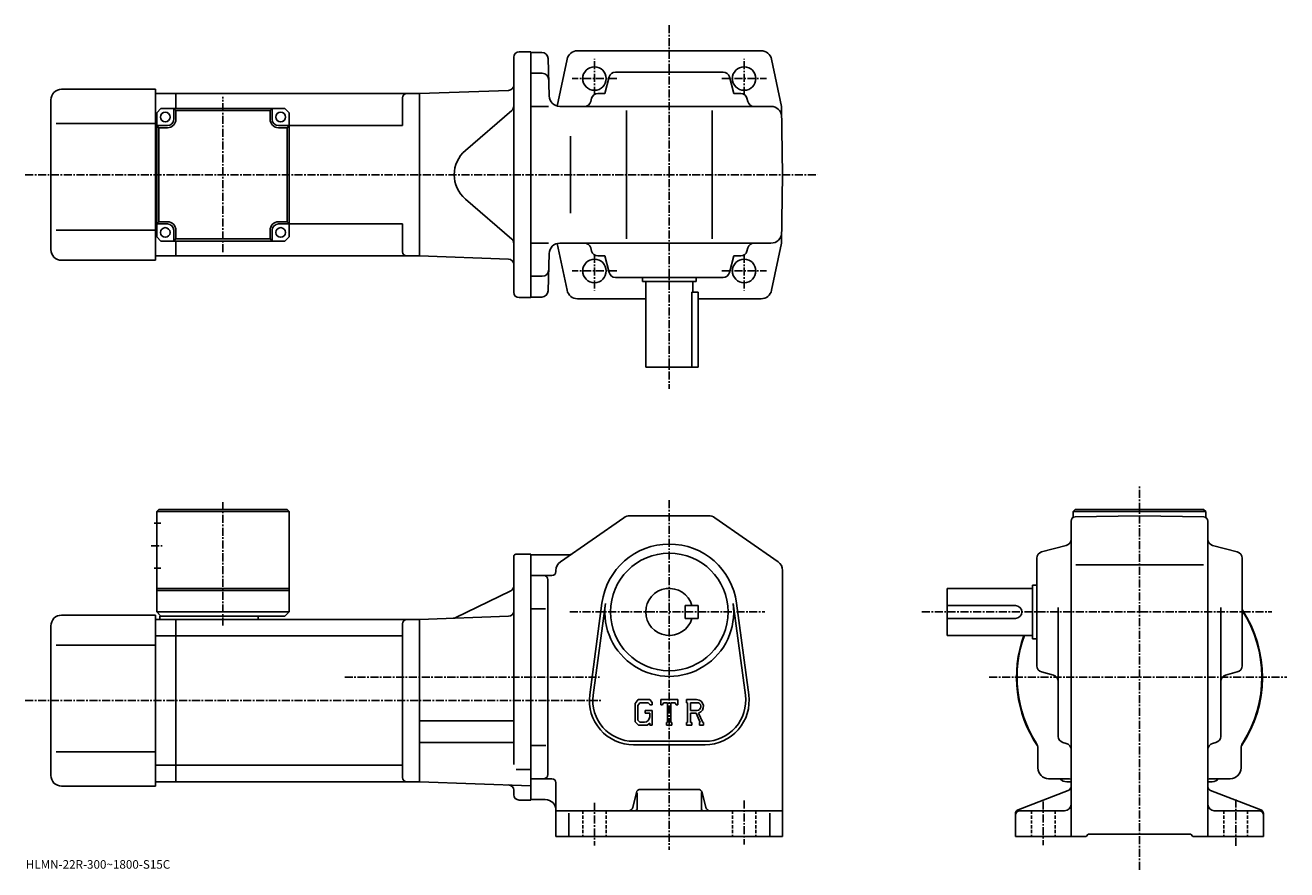
# Model space of a CAD drawing. Extents: x -12 to 578, y -5 to 391.
import ezdxf

# ---------------------------------------------------------------- set-up
doc = ezdxf.new("R2010")
doc.units = 0
doc.header["$LTSCALE"] = 3
doc.linetypes.add('CENTER', pattern=[2, 1.25, -0.25, 0.25, -0.25])
doc.linetypes.add('DASHED', pattern=[0.75, 0.5, -0.25])
doc.layers.get('0').update_dxf_attribs({"linetype": 'CONTINUOUS'})
doc.styles.get("Standard").update_dxf_attribs({"font": 'txt', "bigfont": 'BIGFONT'})

msp = doc.modelspace()

# ---------------------------------------------------------------- linework, layer by layer
at = {"linetype": 'CENTER'}
for p, q in [((288.953278, 390.621368), (288.953278, 220.437286)), ((253.953278, 358.103973), (253.953278, 374.874786)), ((323.953278, 358.103973), (323.953278, 374.874786)), ((264.402893, 365.661255), (243.548721, 365.661255)), ((313.503693, 365.661255), (334.357849, 365.661255)), ((80.20327, 284.415009), (80.20327, 357.107819)), ((-12.28125, 320.661255), (358.292755, 320.661255)), ((253.953278, 283.218536), (253.953278, 266.447693)), ((323.953278, 283.218536), (323.953278, 266.447693)), ((264.402893, 275.661255), (243.548721, 275.661255)), ((313.503693, 275.661255), (334.357849, 275.661255)), ((508.863739, -4.504083), (508.863739, 175.045944)), ((80.203278, 167.549942), (80.203278, 109.526917)), ((288.953278, 168.370941), (288.953278, 4.870937)), ((46.578281, 147.120956), (52.328281, 147.120956)), ((242.382874, 116.120941), (333.691254, 116.120941)), ((407.113739, 116.120941), (570.736694, 116.120941)), ((137.141251, 85.620941), (256.953278, 85.620941)), ((438.638763, 85.620941), (577.763733, 85.620941)), ((-12.28125, 74.620941), (256.953278, 74.620941)), ((253.953278, 26.870937), (253.953278, 6.870937)), ((323.953278, 27.870937), (323.953278, 7.370937)), ((463.863739, 27.410938), (463.863739, 7.010938)), ((553.86377, 28.430939), (553.86377, 6.500937))]:
    msp.add_line(p, q, dxfattribs=at)
at = {"linetype": 'CONTINUOUS'}
for p, q in [((218.703278, 378.161255), (224.203278, 378.161255)), ((224.203278, 378.161255), (224.203278, 263.161255)), ((224.203278, 377.911255), (229.280807, 377.911255)), ((288.953278, 378.661255), (245.837006, 378.661255)), ((331.891388, 378.661255), (288.953278, 378.661255)), ((216.203278, 265.661255), (216.203278, 375.661255)), ((232.279785, 374.989777), (232.736969, 357.530365)), ((241.121216, 374.685486), (236.542068, 352.805695)), ((336.785339, 374.685486), (341.394714, 352.661255)), ((224.203278, 368.161255), (229.536118, 368.161255)), ((258.797028, 358.661255), (260.860992, 366.431427)), ((263.760437, 368.661255), (314.146118, 368.661255)), ((319.109528, 358.661255), (317.045593, 366.431427)), ((4.703403, 360.661224), (48.703403, 360.661224)), ((48.703403, 280.661224), (48.703403, 360.661224)), ((213.790527, 360.113495), (172.203278, 358.661255)), ((-0.296597, 285.661224), (-0.296597, 355.661224)), ((58.203403, 358.661224), (48.703403, 358.661224)), ((58.203403, 358.661224), (172.2034, 358.661224)), ((58.203403, 358.661224), (58.203403, 351.661255)), ((164.2034, 356.661224), (164.2034, 343.661255)), ((172.203278, 358.661255), (172.203278, 282.661255)), ((172.203278, 358.661255), (172.203278, 282.661255)), ((252.610733, 356.431427), (252.201584, 354.891083)), ((258.797028, 358.661255), (255.510193, 358.661255)), ((319.109528, 358.661255), (322.396362, 358.661255)), ((325.295837, 356.431427), (325.704987, 354.891083)), ((49.20327, 349.661255), (51.20327, 351.661255)), ((49.20327, 291.661255), (49.20327, 349.661255)), ((51.20327, 351.661255), (109.20327, 351.661255)), ((57.20327, 346.661255), (57.20327, 351.661255)), ((58.20327, 350.661255), (57.20327, 351.661255)), ((58.20327, 350.661255), (58.20327, 346.661255)), ((58.20327, 350.661255), (102.20327, 350.661255)), ((102.20327, 350.661255), (103.20327, 351.661255)), ((102.20327, 346.661255), (102.20327, 350.661255)), ((103.20327, 346.661255), (103.20327, 351.661255)), ((111.20327, 349.661255), (109.20327, 351.661255)), ((111.20327, 349.661255), (111.20327, 291.661255)), ((215.335098, 350.767242), (193.581985, 332.025116)), ((232.493759, 352.661255), (224.203278, 352.661255)), ((237.73526, 352.661255), (336.481232, 352.661255)), ((268.953278, 290.661255), (268.953278, 350.661255)), ((308.953278, 290.661255), (308.953278, 350.661255)), ((341.953278, 320.661255), (341.394714, 352.661255)), ((2.203403, 344.661224), (48.703403, 344.661224)), ((49.20327, 343.661224), (48.703403, 343.661224)), ((54.20327, 343.661255), (49.20327, 343.661255)), ((50.20327, 342.661255), (49.20327, 343.661255)), ((54.20327, 342.661255), (50.20327, 342.661255)), ((50.20327, 298.661255), (50.20327, 342.661255)), ((106.20327, 343.661255), (111.20327, 343.661255)), ((110.20327, 342.661255), (106.20327, 342.661255)), ((110.20327, 342.661255), (111.20327, 343.661255)), ((110.20327, 298.661255), (110.20327, 342.661255)), ((111.20327, 343.661255), (164.2034, 343.661255)), ((242.76828, 338.661255), (242.76828, 302.661255)), ((341.953278, 320.661255), (341.394714, 288.661255)), ((215.335098, 290.555267), (193.581985, 309.297363)), ((49.20327, 297.661224), (48.703403, 297.661224)), ((50.20327, 298.661255), (49.20327, 297.661255)), ((54.20327, 297.661255), (49.20327, 297.661255)), ((50.20327, 298.661255), (54.20327, 298.661255)), ((106.20327, 298.661255), (110.20327, 298.661255)), ((106.20327, 297.661255), (111.20327, 297.661255)), ((110.20327, 298.661255), (111.20327, 297.661255)), ((111.20327, 297.661255), (164.2034, 297.661255)), ((164.2034, 297.661255), (164.2034, 284.661255)), ((2.203403, 294.661224), (48.703403, 294.661224)), ((49.20327, 291.661255), (51.20327, 289.661255)), ((51.20327, 289.661255), (109.20327, 289.661255)), ((57.20327, 294.661255), (57.20327, 289.661255)), ((58.20327, 290.661255), (57.20327, 289.661255)), ((58.20327, 294.661255), (58.20327, 290.661255)), ((58.20327, 290.661255), (102.20327, 290.661255)), ((58.203403, 289.661255), (58.203403, 282.661224)), ((102.20327, 290.661255), (102.20327, 294.661255)), ((102.20327, 290.661255), (103.20327, 289.661255)), ((103.20327, 294.661255), (103.20327, 289.661255)), ((109.20327, 289.661255), (111.20327, 291.661255)), ((232.493759, 288.661255), (224.203278, 288.661255)), ((232.279785, 266.332733), (232.736969, 283.792145)), ((241.121216, 266.637024), (236.542068, 288.516785)), ((237.73526, 288.661255), (336.481232, 288.661255)), ((252.610733, 284.891083), (252.201584, 286.431427)), ((325.295837, 284.891083), (325.704987, 286.431427)), ((336.785339, 266.637024), (341.394714, 288.661255)), ((4.703403, 280.661224), (48.703403, 280.661224)), ((58.203403, 282.661224), (48.703403, 282.661224)), ((58.203403, 282.661255), (172.2034, 282.661255)), ((213.790527, 281.208984), (172.203278, 282.661255)), ((258.797028, 282.661255), (255.510193, 282.661255)), ((258.797028, 282.661255), (260.860992, 274.891083)), ((319.109528, 282.661255), (317.045593, 274.891083)), ((319.109528, 282.661255), (322.396362, 282.661255)), ((224.203278, 273.161255), (229.536118, 273.161255)), ((263.760437, 272.661255), (314.146118, 272.661255)), ((276.453278, 272.661255), (276.453278, 270.661255)), ((301.453278, 272.661255), (301.453278, 270.661255)), ((276.453278, 270.661255), (301.453278, 270.661255)), ((277.953278, 270.661255), (277.953278, 230.661255)), ((299.536285, 230.661255), (299.536285, 265.661255)), ((299.536285, 265.661255), (302.453278, 265.661255)), ((299.953278, 270.661255), (299.953278, 265.661255)), ((302.453278, 265.661255), (302.453278, 230.661255)), ((218.703278, 263.161255), (224.203278, 263.161255)), ((229.280807, 263.411255), (224.203278, 263.411255)), ((246.015182, 262.661255), (277.953278, 262.661255)), ((302.453278, 262.661255), (331.891388, 262.661255)), ((277.953278, 230.661255), (302.453278, 230.661255)), ((49.203281, 163.120941), (50.203281, 164.120941)), ((49.203281, 163.120941), (111.203278, 163.120956)), ((49.203281, 163.120941), (49.203281, 116.120941)), ((50.203281, 164.120941), (110.203278, 164.120956)), ((110.203278, 164.120956), (111.203278, 163.120956)), ((111.203278, 163.120956), (111.203278, 116.120941)), ((238.094284, 139.613174), (267.664886, 160.222916)), ((270.523895, 161.120941), (307.38269, 161.120941)), ((339.812286, 139.613174), (310.241669, 160.222916)), ((478.863739, 164.120911), (477.863739, 163.120911)), ((477.863739, 163.120911), (477.863739, 160.328918)), ((477.863739, 163.120911), (539.86377, 163.120911)), ((478.828735, 160.596573), (508.863739, 161.120941)), ((478.863739, 164.120911), (538.86377, 164.120911)), ((538.89856, 160.596924), (508.863739, 161.120941)), ((538.86377, 164.120911), (539.86377, 163.120911)), ((539.86377, 163.120911), (539.86377, 160.329285)), ((48.078281, 157.620956), (51.203281, 157.620956)), ((476.863739, 34.494537), (476.863739, 158.596863)), ((540.86377, 34.494537), (540.86377, 158.597214)), ((216.203278, 142.120941), (216.203278, 115.120941)), ((217.203278, 143.120941), (224.203308, 143.120941)), ((224.203308, 143.120941), (224.203278, 28.120937)), ((224.203278, 142.870941), (241.826279, 142.870941)), ((463.093536, 144.213242), (474.633942, 147.278641)), ((554.633972, 144.213242), (543.093567, 147.278641)), ((48.078281, 136.620956), (51.203281, 136.620956)), ((460.863739, 90.928085), (460.863739, 141.313782)), ((479.09375, 138.120941), (538.763733, 138.120941)), ((556.86377, 90.928093), (556.86377, 141.313782)), ((224.203278, 133.120941), (233.953278, 133.120941)), ((232.203278, 40.120937), (232.203278, 131.120941)), ((235.953308, 135.5112), (235.953278, 135.120941)), ((341.953278, 135.511185), (341.953278, 11.120958)), ((49.203281, 127.120956), (111.203278, 127.120956)), ((49.203281, 126.120956), (111.203278, 126.120956)), ((214.790146, 125.938744), (188.846725, 113.41433)), ((418.863739, 105.120941), (418.863739, 127.120941)), ((458.863739, 127.120941), (418.863739, 127.120941)), ((458.863739, 128.620941), (458.863739, 103.620941)), ((460.863739, 128.620941), (458.863739, 128.620941)), ((251.782074, 77.328529), (257.478668, 120.294037)), ((253.368088, 77.118225), (259.06488, 120.083755)), ((302.453278, 119.120979), (296.453278, 119.120956)), ((296.453278, 113.120956), (296.453278, 119.120956)), ((302.453278, 113.120979), (302.453278, 119.120979)), ((318.841675, 120.083794), (324.538483, 77.118263)), ((320.427887, 120.294098), (326.124481, 77.328568)), ((450.863739, 119.120941), (418.863739, 119.120941)), ((470.863739, 57.925777), (470.863739, 118.190941)), ((546.86377, 57.925777), (546.86377, 118.190941)), ((4.703281, 114.620918), (48.703281, 114.620918)), ((48.703281, 34.620918), (48.703281, 114.620918)), ((48.703281, 112.620918), (58.203281, 112.620918)), ((49.203281, 116.120941), (51.203281, 114.120941)), ((49.203281, 116.120941), (111.203278, 116.120941)), ((50.703281, 114.120941), (109.203278, 114.120941)), ((50.703281, 114.120941), (50.703281, 112.620941)), ((58.203281, 112.620918), (172.203278, 112.620918)), ((58.203281, 36.620937), (58.203281, 112.620918)), ((96.703278, 114.120941), (96.703278, 112.620941)), ((111.203278, 116.120941), (109.203278, 114.120941)), ((213.790527, 114.073196), (172.203278, 112.620941)), ((172.203278, 112.620941), (172.203278, 36.620937)), ((216.203278, 115.620941), (216.203278, 44.708282)), ((224.203278, 117.58094), (231.078278, 117.58094)), ((302.453278, 113.120979), (296.453278, 113.120956)), ((450.863739, 113.120941), (418.863739, 113.120941)), ((-0.296719, 39.620918), (-0.296719, 109.620918)), ((164.203278, 110.620918), (164.203278, 38.620937)), ((2.203281, 100.620918), (48.703281, 100.620918)), ((48.703281, 104.869919), (58.203281, 104.869919)), ((58.203281, 104.869919), (164.203278, 104.869919)), ((458.863739, 105.120941), (418.863739, 105.120941)), ((460.863739, 103.620941), (458.863739, 103.620941)), ((463.093536, 88.028633), (468.633942, 86.556984)), ((554.633972, 88.028633), (549.093567, 86.556984)), ((274.40567, 75.120941), (272.953278, 73.261177)), ((272.953278, 73.261177), (272.953278, 64.678101)), ((275.200287, 73.527191), (274.297089, 72.407188)), ((274.297089, 72.407188), (274.297089, 65.493858)), ((274.40567, 75.120941), (279.785095, 75.120941)), ((279.055267, 73.527191), (275.200287, 73.527191)), ((279.797089, 72.810081), (279.04007, 73.527191)), ((279.785095, 75.120941), (280.953278, 73.824448)), ((279.797089, 72.810081), (279.797089, 72.620941)), ((279.797089, 72.620941), (280.953278, 72.620941)), ((280.953278, 73.824448), (280.953278, 72.620941)), ((284.953278, 72.620941), (284.953278, 75.120941)), ((284.953278, 75.120941), (292.953278, 75.120941)), ((284.953278, 72.620941), (285.841278, 72.620941)), ((286.271088, 73.652191), (285.841278, 72.620941)), ((288.172089, 73.652191), (286.271088, 73.652191)), ((288.172089, 73.652191), (288.172089, 64.433441)), ((289.672089, 73.652191), (289.672089, 64.433441)), ((289.672089, 73.652191), (291.75647, 73.652191)), ((291.75647, 73.652191), (292.118866, 72.620941)), ((292.118866, 72.620941), (292.953278, 72.620941)), ((292.953278, 72.620941), (292.953278, 75.120941)), ((296.953278, 75.120941), (301.750275, 75.120941)), ((296.953278, 75.120941), (296.953278, 73.652191)), ((296.953278, 73.652191), (297.547089, 73.652191)), ((297.547089, 73.652191), (297.547089, 64.370941)), ((298.922089, 73.652191), (298.922089, 69.980026)), ((298.922089, 73.652191), (302.65509, 73.649757)), ((172.203278, 65.22094), (216.203278, 65.22094)), ((274.297089, 65.493858), (275.214691, 64.527176)), ((277.703278, 70.089691), (280.953278, 70.089691)), ((277.703278, 70.089691), (277.703278, 68.777191)), ((279.797089, 68.777191), (277.703278, 68.777191)), ((279.797089, 68.777191), (279.797089, 67.027184)), ((279.797089, 67.527191), (279.797089, 68.527191)), ((280.953278, 70.089691), (280.953278, 63.120937)), ((302.002289, 69.980026), (298.922089, 69.980026)), ((298.922089, 68.730309), (298.922089, 64.370941)), ((298.922089, 68.730309), (301.482483, 68.730309)), ((301.482483, 68.730309), (303.358673, 64.370941)), ((302.634094, 68.83905), (304.616486, 64.370941)), ((272.953278, 64.678101), (274.49649, 63.120937)), ((278.656891, 63.120937), (274.49649, 63.120937)), ((277.297089, 64.527176), (275.214691, 64.527176)), ((279.797089, 64.077499), (278.656891, 63.120937)), ((279.797089, 64.077499), (279.797089, 63.120937)), ((279.797089, 63.120937), (280.953278, 63.120937)), ((287.578278, 64.433441), (287.578278, 63.120937)), ((287.578278, 64.433441), (288.172089, 64.433441)), ((287.578278, 63.120937), (290.172089, 63.120937)), ((289.672089, 64.433441), (290.172089, 64.433441)), ((290.172089, 64.433441), (290.172089, 63.120937)), ((296.953278, 64.370941), (297.547089, 64.370941)), ((296.953278, 64.370941), (296.953278, 63.120937)), ((299.468872, 63.120937), (296.953278, 63.120937)), ((298.922089, 64.370941), (299.468872, 64.370941)), ((299.468872, 64.370941), (299.468872, 63.120937)), ((303.109467, 64.370941), (303.358673, 64.370941)), ((303.109467, 64.370941), (303.109467, 63.120937)), ((303.109467, 63.120937), (304.953278, 63.120937)), ((304.616486, 64.370941), (304.953278, 64.370941)), ((304.953278, 64.370941), (304.953278, 63.120937)), ((172.203278, 55.020939), (216.203278, 55.020939)), ((224.203278, 53.660938), (231.203278, 53.660938)), ((272.203278, 55.620937), (305.703278, 55.620937)), ((272.203278, 54.020939), (305.703278, 54.020939)), ((473.090759, 55.027058), (474.636749, 54.614796)), ((544.63678, 55.027077), (543.090759, 54.614796)), ((2.203281, 50.620918), (48.703281, 50.620918)), ((461.363739, 43.120937), (461.363739, 52.172279)), ((556.36377, 43.120937), (556.36377, 52.172279)), ((48.703281, 44.371918), (58.203281, 44.371918)), ((58.203281, 44.37196), (164.203278, 44.37196)), ((217.328354, 42.466938), (224.203278, 42.466938)), ((48.703281, 36.620918), (58.203281, 36.620918)), ((58.203281, 36.620956), (172.203278, 36.620956)), ((224.203278, 34.805058), (172.203278, 36.620937)), ((230.203278, 38.120937), (224.203278, 38.120937)), ((230.203278, 38.120937), (233.953278, 38.120937)), ((235.953278, 36.120937), (235.953278, 11.120937)), ((466.363739, 38.120937), (475.394958, 38.120937)), ((474.863739, 36.620937), (476.863739, 36.620937)), ((542.86377, 36.620937), (540.86377, 36.620937)), ((551.36377, 38.120937), (542.312378, 38.120937)), ((4.703281, 34.620918), (48.703281, 34.620918)), ((216.203278, 30.620937), (216.203278, 32.6702)), ((271.832092, 24.635857), (273.574493, 31.606018)), ((273.953278, 31.495937), (273.953278, 24.120937)), ((275.514893, 33.120937), (302.391693, 33.120937)), ((303.953278, 31.683437), (303.953278, 24.120937)), ((306.074493, 24.635857), (304.332092, 31.605997)), ((475.581757, 32.627857), (452.145752, 23.614038)), ((476.863739, 34.494537), (476.863739, 26.120937)), ((540.86377, 34.494537), (540.86377, 26.120937)), ((542.145752, 32.627838), (565.581726, 23.614038)), ((218.703278, 28.120937), (224.203278, 28.120937)), ((224.203278, 28.370937), (230.953308, 28.370937)), ((476.863739, 26.120937), (476.863739, 11.120937)), ((540.86377, 26.120937), (540.86377, 11.120937)), ((269.891693, 23.120937), (235.953278, 23.120937)), ((241.953278, 22.058437), (241.953278, 11.120937)), ((308.014893, 23.120937), (269.891693, 23.120937)), ((308.014893, 23.120937), (341.953278, 23.120937)), ((335.953278, 22.058437), (335.953278, 11.120937)), ((450.863739, 21.747337), (450.863739, 11.120937)), ((452.863739, 23.120937), (473.863739, 23.120937)), ((564.86377, 23.120937), (543.86377, 23.120937)), ((566.86377, 21.747337), (566.86377, 11.120937)), ((483.863739, 11.120937), (484.863739, 12.120937)), ((484.863739, 12.120937), (532.86377, 12.120937)), ((533.86377, 11.120937), (532.86377, 12.120937)), ((235.953278, 11.120937), (341.953278, 11.120937)), ((450.863739, 11.120937), (483.863739, 11.120937)), ((533.86377, 11.120937), (566.86377, 11.120937))]:
    msp.add_line(p, q, dxfattribs=at)
at = {"linetype": 'DASHED'}
for p, q in [((248.453278, 23.120937), (248.453278, 11.120937)), ((259.453278, 23.120937), (259.453278, 11.120937)), ((318.453278, 23.120937), (318.453278, 11.120937)), ((329.453278, 23.120937), (329.453278, 11.120937)), ((458.363739, 23.120937), (458.363739, 11.120937)), ((469.363739, 23.120937), (469.363739, 11.120937)), ((548.36377, 23.120937), (548.36377, 11.120937)), ((559.36377, 23.120937), (559.36377, 11.120937))]:
    msp.add_line(p, q, dxfattribs=at)
at = {"linetype": 'CONTINUOUS'}
for centre, radius in [((253.953278, 365.661255), 5.5), ((323.953278, 365.661255), 5.5), ((323.953278, 365.661255), 5.5), ((53.20327, 347.661255), 2.25), ((107.20327, 347.661255), 2.25), ((53.20327, 293.661255), 2.25), ((107.20327, 293.661255), 2.25), ((253.953278, 275.661255), 5.5), ((323.953278, 275.661255), 5.5), ((288.953278, 116.120941), 27.5)]:
    msp.add_circle(centre, radius, dxfattribs=at)
for centre, radius, start, end in [((218.703278, 375.661255), 2.5, 90, 180), ((229.280807, 374.911255), 3, -358.5, -270), ((246.015182, 373.661255), 5, 90, 168.179398), ((331.891388, 373.661255), 5, 11.820596, 90), ((229.536118, 365.161255), 3, 1.5, 90), ((263.760437, 365.661255), 3, 90, 165.124313), ((314.146118, 365.661255), 3, -345.124329, -270), ((4.703403, 355.661224), 5, 90, 180), ((213.703278, 362.612), 2.5, -88, 0), ((166.2034, 356.661255), 2, 90, 180), ((237.73526, 357.661255), 5, -178.5, -90), ((249.302124, 355.661255), 3, -90, -14.875682), ((255.510193, 355.661255), 3, 90, 165.124313), ((322.396362, 355.661255), 3, -345.124329, -270), ((328.604431, 355.661255), 3, -165.124313, -90), ((213.703278, 352.661224), 2.5, -49.252373, 0), ((336.481232, 347.661255), 5, 1, 90), ((54.20327, 346.661255), 3, -90, 0), ((54.20327, 346.661255), 4, -90, 0), ((106.20327, 346.661255), 4, 180, 270), ((106.20327, 346.661255), 3, 180, 270), ((203.37291, 320.661255), 15, 130.74762, 229.25238), ((54.20327, 294.661255), 4, 0, 90), ((54.20327, 294.661255), 3, 0, 90), ((106.20327, 294.661255), 4, 90, 180), ((106.20327, 294.661255), 3, 90, 180), ((213.703278, 288.661285), 2.5, 0, 49.252373), ((336.481232, 293.661255), 5, 270, 359), ((4.703403, 285.661224), 5, 180, 270), ((166.2034, 284.661255), 2, 180, 270), ((237.73526, 283.661255), 5, 90, 178.5), ((249.302124, 285.661255), 3, 14.875682, 90), ((255.510193, 285.661255), 3, -165.124313, -90), ((322.396362, 285.661255), 3, 270, 345.124329), ((328.604431, 285.661255), 3, 90, 165.124313), ((213.703278, 278.71051), 2.5, 0, 88), ((229.536118, 276.161255), 3, -90, -1.5), ((263.760437, 275.661255), 3, -165.124313, -90), ((314.146118, 275.661255), 3, 270, 345.124329), ((218.703278, 265.661255), 2.5, 180, 270), ((229.280807, 266.411255), 3, 270, 358.5), ((246.015182, 267.661255), 5, -168.179398, -90), ((331.891388, 267.661255), 5, -90, -11.820596), ((270.523895, 156.120941), 5, 90, 124.875603), ((307.38269, 156.120941), 5, 55.124809, 90), ((478.863739, 158.596878), 2, 91.00058, 180), ((538.86377, 158.597214), 2, 0, 89.000519), ((288.953278, 116.120941), 31.75, 7.552697, 172.447403), ((473.863739, 150.178085), 3, -75.124153, 0), ((543.86377, 150.178116), 3, 180, 255.124603), ((217.203278, 142.120941), 1, 90, 180), ((241.82608, 145.870941), 3, 270, 304.875397), ((463.863739, 141.313797), 3, 104.876099, 180), ((553.86377, 141.313782), 3, 0, 75.124413), ((240.953278, 135.5112), 5, 124.875702, 180), ((336.953278, 135.511185), 5, 0, 55.124851), ((230.203308, 131.120941), 2, 0, 90), ((233.953278, 135.120941), 2, -90, 0), ((213.703278, 128.190125), 2.5, -64.230675, 0), ((288.953278, 116.120941), 11, 15.8266, 344.173401), ((288.953278, 116.120941), 30.15, -187.552597, 7.552697), ((450.863739, 116.120941), 3, -90, 90), ((4.703281, 109.620918), 5, 90, 180), ((166.203278, 110.620941), 2, 90, 180), ((187.759857, 115.66571), 2.5, 272, 295.769318), ((213.703278, 116.571671), 2.5, -88, 0), ((508.863739, 85.620941), 57.5, -33.997124, 33.406792), ((508.863739, 85.620941), 57.25, -32.501888, 33.025517), ((508.863739, 85.620941), 57.5, 160.176102, 213.997131), ((508.863739, 85.620941), 57.25, 160.085907, 212.501907), ((463.863739, 90.928108), 3, 180, 255.124603), ((553.86377, 90.928085), 3, -75.124207, 0), ((467.863739, 83.657516), 3, 0, 75.124496), ((549.86377, 83.657547), 3, 104.876099, 180), ((272.203278, 74.620941), 20.6, 172.447403, 270), ((272.203278, 74.620941), 19, 172.447601, 270), ((305.703278, 74.620941), 20.6, -90, 7.5527), ((305.703278, 74.620941), 19, -90, 7.5527), ((301.750275, 71.917816), 3.203126, -73.981873, 90.00351), ((301.750275, 71.917816), 1.954125, -82.585274, 62.41185), ((277.297089, 67.027184), 2.5, -89.999786, 0.000109), ((456.363739, 52.172279), 5, 0, 32.499691), ((473.863739, 57.925797), 3, 180, 255.069), ((473.863739, 51.716099), 3, 0, 75.068779), ((543.86377, 51.716118), 3, 104.931801, 180), ((543.86377, 57.925777), 3, -75.06842, 0), ((561.36377, 52.172279), 5, 147.498306, 180), ((466.363739, 43.120937), 5, 180, 270), ((551.36377, 43.120937), 5, -90, 0), ((4.703281, 39.620918), 5, 180, 270), ((166.203278, 38.620956), 2, 180, 270), ((230.203278, 40.120937), 2, -90, 0), ((233.953278, 36.120937), 2, 0, 90), ((474.863739, 40.620937), 4, 218.645996, 270), ((475.415161, 33.120937), 5, 73.928284, 90.230461), ((508.863739, 85.620941), 57.5, 236.002823, 236.184402), ((508.863739, 85.620941), 57.5, 303.815582, 303.997162), ((542.312378, 33.120937), 5, 90, 106.0718), ((542.86377, 40.620937), 4, 270, 322.311005), ((213.703278, 32.6702), 2.5, 0, 88), ((218.703278, 30.620937), 2.5, 180, 270), ((275.514893, 31.120937), 2, 90, 165.963898), ((302.391693, 31.120937), 2, 14.03644, 90), ((474.863739, 34.494537), 2, -68.962189, 0), ((542.86377, 34.494556), 2, 180, 248.962799), ((230.953308, 23.370916), 5, 0, 90), ((269.891693, 25.120937), 2, 270, 345.963715), ((272.953278, 24.120937), 1, -90, 0), ((304.953278, 24.120937), 1, 180, 270), ((308.014893, 25.120937), 2, 194.036194, 270), ((452.863739, 21.747356), 2, 111.037903, 180), ((473.863739, 26.120916), 3, -90, 0), ((543.86377, 26.120937), 3, 180, 270), ((564.86377, 21.747337), 2, 0, 68.962646), ((452.863739, 21.120937), 2, 90, 180), ((564.86377, 21.120937), 2, 0, 90)]:
    msp.add_arc(centre, radius, start, end, dxfattribs=at)

# ---------------------------------------------------------------- texts
msp.add_text('HLMN-22R-300~1800-S15C', height=4).set_placement((-12, -4))

doc.saveas('drawing.dxf')
